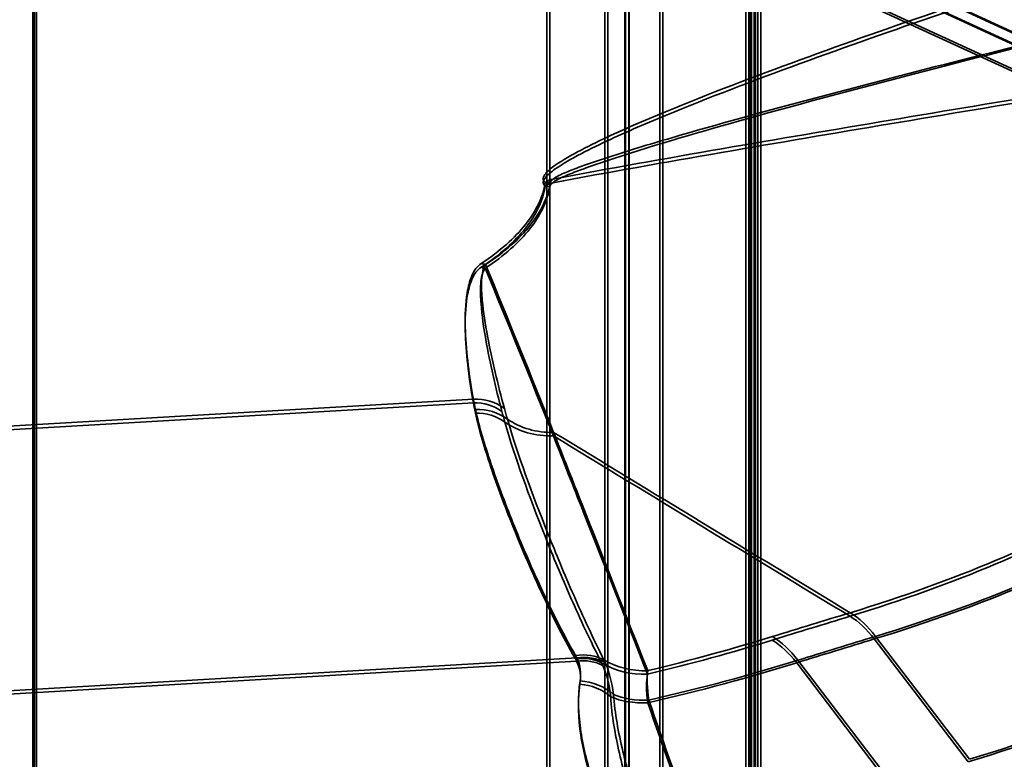
# Model space of a CAD drawing. Units: millimetres. Extents: x -186 to 614, y -812 to 212.
# Drawn here: x 227 to 325, y 6 to 79 of the extents above; entities that cross this region are included whole.
import ezdxf

# ---------------------------------------------------------------- set-up
doc = ezdxf.new("R2010")
doc.units = ezdxf.units.MM
doc.layers.add('1', color=7, linetype='Continuous', true_color=0xffffff)

msp = doc.modelspace()

# ---------------------------------------------------------------- linework, layer by layer
at = {"layer": '1', "color": 252, "linetype": 'Continuous', "lineweight": 35}
for p, q in [((279.952, -360.756), (279.952, 136.688)), ((279.642, -360.85), (279.642, 136.593)), ((285.432, 103.977), (285.432, -333.484)), ((285.742, 104.072), (285.742, -333.389)), ((287.453, -333.893), (287.453, 103.567)), ((287.494, -333.744), (287.494, 103.717)), ((287.838, 103.299), (287.838, -333.654)), ((287.879, 103.448), (287.879, -333.505)), ((290.936, -334.282), (290.936, 102.671)), ((291.247, -334.187), (291.247, 102.766)), ((303.608, 88.63), (405.194, 41.769)), ((404.149, 41.121), (303.501, 87.549)), ((303.828, 88.435), (405.413, 41.574)), ((404.369, 40.926), (303.72, 87.354)), ((299.512, 85.794), (299.512, -22.714)), ((299.822, 85.889), (299.822, -22.619)), ((300.082, -19.691), (300.082, 85.079)), ((300.096, -21.035), (300.096, 85.178)), ((300.48, -19.707), (300.48, 85.063)), ((300.496, -21.035), (300.496, 85.178)), ((302.729, 85.085), (403.377, 38.656)), ((303.039, 85.18), (403.687, 38.751)), ((299.957, 83.868), (299.957, -14.912)), ((299.975, 83.998), (299.975, -14.782)), ((300.357, 83.868), (300.357, -14.912)), ((300.373, 83.983), (300.373, -14.797)), ((300.72, -15.718), (300.72, 83.062)), ((301.03, -15.623), (301.03, 83.157)), ((205.31, 37.677), (272.323, 41.571)), ((205.31, 37.306), (272.323, 41.2)), ((312.474, 17.89), (321.851, 5.615)), ((312.348, 17.627), (321.725, 5.352)), ((282.646, 15.747), (211.493, 11.613)), ((282.634, 15.411), (211.482, 11.276)), ((304.598, 15.249), (313.969, 2.982)), ((304.725, 15.511), (314.095, 3.245))]:
    msp.add_line(p, q, dxfattribs=at)
at = {"layer": '1', "color": 150, "linetype": 'Continuous', "lineweight": 35}
for p, q in [((228.501, 131.833), (228.501, -47.959)), ((228.357, -48.801), (228.357, 131.305)), ((228.726, -48.267), (228.726, 131.596))]:
    msp.add_line(p, q, dxfattribs=at)
at = {"layer": '1', "color": 252, "linetype": 'Continuous', "lineweight": 35}
for centre, major_axis, ratio, start_param, end_param in [((279.498, 58.574), (4.937, -0.788), 0.925195, 1.617773, 1.717441), ((279.498, 58.574), (4.542, -0.725), 0.925195, 1.617773, 1.717441), ((273.108, 50.482), (2.758, -4.171), 0.806028, 2.354841, 2.454509), ((273.108, 50.482), (2.537, -3.837), 0.806028, 2.354841, 2.454509), ((272.323, 36.937), (4.921, 0.883), 0.924761, 0.736214, 1.406423), ((272.323, 36.937), (4.528, 0.812), 0.924761, 0.736214, 1.406423), ((272.522, 35.935), (4.887, 1.058), 0.920285, 0.676809, 1.3727), ((272.522, 35.935), (4.496, 0.974), 0.920285, 0.676809, 1.3727), ((280.841, 45.403), (-7.451, -2.912), 0.876194, 0.533363, 1.1771), ((280.841, 45.403), (-7.824, -3.057), 0.876194, 0.533363, 1.1771), ((301.569, 8.94), (2.964, -9.551), 0.586883, 2.134135, 2.558349), ((301.569, 8.94), (2.846, -9.169), 0.586883, 2.134135, 2.558349), ((282.381, 11.77), (3.992, 2.286), 0.798351, 0.466918, 1.112063), ((282.381, 11.77), (4.339, 2.485), 0.798351, 0.466918, 1.112063), ((282.502, 11.545), (4.466, 2.249), 0.806327, 0.517204, 1.155222), ((282.502, 11.545), (4.108, 2.069), 0.806327, 0.517204, 1.155222), ((290.133, 21.592), (-7.826, -3.051), 0.873933, 0.591614, 1.190927), ((290.133, 21.592), (-7.454, -2.906), 0.873933, 0.591614, 1.190927), ((282.826, 9.24), (4.55, -0.678), 0.839339, 0.91813, 1.666399), ((282.826, 9.24), (4.945, -0.737), 0.839339, 0.91813, 1.666399), ((291.913, 16.649), (-7.95, -2.714), 0.58755, 0.562993, 1.101561), ((291.913, 16.649), (-7.571, -2.585), 0.58755, 0.562993, 1.101561)]:
    msp.add_ellipse(centre, major_axis=major_axis, ratio=ratio, start_param=start_param, end_param=end_param, dxfattribs=at)
for points, knots in [([(279.498, 63.209), (279.318, 63.344), (279.279, 63.499), (279.334, 63.801), (279.425, 63.949), (279.78, 64.381), (280.121, 64.654), (281.247, 65.453), (282.141, 65.955), (284.947, 67.425), (287.002, 68.352), (293.333, 71.074), (297.802, 72.801), (311.481, 77.884), (320.972, 81.122), (330.618, 84.297)], [0, 0, 0, 0, 0.015625, 0.015625, 0.03125, 0.03125, 0.0625, 0.0625, 0.125, 0.125, 0.25, 0.25, 0.5, 0.5, 1, 1, 1, 1]), ([(279.498, 62.838), (279.316, 62.974), (279.279, 63.129), (279.334, 63.431), (279.426, 63.579), (279.78, 64.011), (280.121, 64.284), (281.248, 65.083), (282.142, 65.585), (284.948, 67.054), (287.003, 67.982), (293.334, 70.703), (297.803, 72.431), (311.482, 77.513), (320.973, 80.751), (330.618, 83.926)], [0, 0, 0, 0, 0.015625, 0.015625, 0.03125, 0.03125, 0.0625, 0.0625, 0.125, 0.125, 0.25, 0.25, 0.5, 0.5, 1, 1, 1, 1]), ([(335.369, 78.874), (325.722, 76.477), (316.15, 74.042), (302.054, 70.245), (297.397, 68.956), (290.576, 66.942), (288.327, 66.258), (285.06, 65.185), (283.988, 64.82), (282.45, 64.247), (281.949, 64.051), (281.243, 63.744), (281.015, 63.639), (280.593, 63.421), (280.392, 63.307), (280.255, 63.182)], [0, 0, 0, 0, 0.5, 0.5, 0.75, 0.75, 0.875, 0.875, 0.9375, 0.9375, 0.96875, 0.96875, 0.984375, 0.984375, 1, 1, 1, 1]), ([(335.567, 79.034), (325.913, 76.667), (316.33, 74.263), (302.209, 70.515), (297.542, 69.243), (290.698, 67.256), (288.44, 66.581), (285.156, 65.523), (284.077, 65.164), (282.527, 64.599), (282.021, 64.406), (281.306, 64.104), (281.075, 64.001), (280.644, 63.785), (280.438, 63.674), (280.295, 63.55)], [0, 0, 0, 0, 0.5, 0.5, 0.75, 0.75, 0.875, 0.875, 0.9375, 0.9375, 0.96875, 0.96875, 0.984375, 0.984375, 1, 1, 1, 1]), ([(347.567, 74.997), (336.36, 73.159), (325.15, 71.311), (302.725, 67.542), (291.505, 65.641), (280.295, 63.55)], [0, 0, 0, 0, 0.5, 0.5, 1, 1, 1, 1]), ([(309.946, 20.252), (315.198, 21.857), (320.055, 23.601), (326.76, 26.422), (328.898, 27.396), (332.977, 29.414), (334.918, 30.459), (340.355, 33.648), (343.499, 35.862), (348.841, 40.461), (351.047, 42.859), (353.58, 46.549), (354.293, 47.795), (355.447, 50.284), (355.889, 51.531), (356.82, 55.279), (356.916, 57.786), (356.261, 61.56), (355.907, 62.826), (354.933, 65.334), (354.315, 66.574), (352.079, 70.254), (350.08, 72.653), (347.567, 74.997)], [0, 0, 0, 0, 0.125, 0.125, 0.1875, 0.1875, 0.25, 0.25, 0.375, 0.375, 0.5, 0.5, 0.5625, 0.5625, 0.625, 0.625, 0.75, 0.75, 0.8125, 0.8125, 0.875, 0.875, 1, 1, 1, 1]), ([(350.872, 74.741), (353.537, 72.314), (355.663, 69.829), (358.057, 66.017), (358.722, 64.732), (359.78, 62.132), (360.172, 60.818), (360.917, 56.898), (360.857, 54.294), (359.944, 50.402), (359.502, 49.106), (358.337, 46.521), (357.612, 45.227), (355.887, 42.67), (354.886, 41.402), (352.633, 38.919), (351.38, 37.701), (347.249, 34.114), (344.001, 31.813), (338.376, 28.497), (336.365, 27.411), (332.138, 25.313), (329.922, 24.3), (322.968, 21.368), (317.928, 19.556), (312.474, 17.89)], [0, 0, 0, 0, 0.125, 0.125, 0.1875, 0.1875, 0.25, 0.25, 0.375, 0.375, 0.4375, 0.4375, 0.5, 0.5, 0.5625, 0.5625, 0.625, 0.625, 0.75, 0.75, 0.8125, 0.8125, 0.875, 0.875, 1, 1, 1, 1]), ([(347.53, 74.622), (336.323, 72.785), (325.114, 70.938), (302.688, 67.17), (291.468, 65.27), (280.255, 63.182)], [0, 0, 0, 0, 0.5, 0.5, 1, 1, 1, 1]), ([(309.921, 19.895), (315.168, 21.498), (320.02, 23.24), (326.72, 26.058), (328.856, 27.031), (332.932, 29.047), (334.872, 30.091), (340.306, 33.277), (343.447, 35.489), (348.788, 40.083), (350.994, 42.477), (353.529, 46.164), (354.243, 47.408), (355.399, 49.895), (355.842, 51.141), (356.777, 54.885), (356.877, 57.39), (356.229, 61.16), (355.877, 62.424), (354.908, 64.932), (354.292, 66.173), (352.058, 69.859), (350.057, 72.266), (347.53, 74.622)], [0, 0, 0, 0, 0.125, 0.125, 0.1875, 0.1875, 0.25, 0.25, 0.375, 0.375, 0.5, 0.5, 0.5625, 0.5625, 0.625, 0.625, 0.75, 0.75, 0.8125, 0.8125, 0.875, 0.875, 1, 1, 1, 1]), ([(350.687, 74.391), (353.362, 71.955), (355.488, 69.466), (357.877, 65.652), (358.54, 64.368), (359.592, 61.772), (359.98, 60.46), (360.718, 56.549), (360.654, 53.95), (359.738, 50.067), (359.296, 48.774), (358.131, 46.194), (357.405, 44.903), (355.682, 42.351), (354.681, 41.087), (352.431, 38.61), (351.18, 37.394), (347.055, 33.815), (343.812, 31.519), (338.197, 28.211), (336.19, 27.127), (331.971, 25.034), (329.759, 24.023), (322.819, 21.098), (317.79, 19.29), (312.348, 17.627)], [0, 0, 0, 0, 0.125, 0.125, 0.1875, 0.1875, 0.25, 0.25, 0.375, 0.375, 0.4375, 0.4375, 0.5, 0.5, 0.5625, 0.5625, 0.625, 0.625, 0.75, 0.75, 0.8125, 0.8125, 0.875, 0.875, 1, 1, 1, 1]), ([(273.108, 55.116), (274.988, 56.36), (276.452, 57.659), (278.595, 60.366), (279.27, 61.782), (279.498, 63.209)], [0, 0, 0, 0, 0.5, 0.5, 1, 1, 1, 1]), ([(279.994, 63.174), (279.765, 61.738), (279.088, 60.313), (276.927, 57.578), (275.434, 56.253), (273.541, 55.001)], [0, 0, 0, 0, 0.5, 0.5, 1, 1, 1, 1]), ([(273.108, 54.746), (274.988, 55.989), (276.452, 57.289), (278.595, 59.995), (279.27, 61.411), (279.498, 62.838)], [0, 0, 0, 0, 0.5, 0.5, 1, 1, 1, 1]), ([(279.955, 62.806), (279.725, 61.367), (279.044, 59.937), (276.881, 57.206), (275.404, 55.894), (273.506, 54.64)], [0, 0, 0, 0, 0.5, 0.5, 1, 1, 1, 1]), ([(272.323, 41.571), (271.917, 43.836), (271.611, 46.101), (271.491, 49.504), (271.503, 50.639), (271.724, 52.341), (271.829, 52.907), (272.111, 53.752), (272.226, 54.034), (272.547, 54.589), (272.727, 54.864), (273.108, 55.116)], [0, 0, 0, 0, 0.5, 0.5, 0.75, 0.75, 0.875, 0.875, 0.9375, 0.9375, 1, 1, 1, 1]), ([(272.323, 41.2), (271.917, 43.465), (271.611, 45.731), (271.491, 49.133), (271.503, 50.269), (271.724, 51.97), (271.829, 52.536), (272.111, 53.381), (272.226, 53.664), (272.547, 54.218), (272.727, 54.494), (273.108, 54.746)], [0, 0, 0, 0, 0.5, 0.5, 0.75, 0.75, 0.875, 0.875, 0.9375, 0.9375, 1, 1, 1, 1]), ([(273.506, 54.64), (273.272, 54.356), (273.21, 54.062), (273.092, 53.472), (273.064, 53.175), (273.02, 52.286), (273.044, 51.692), (273.178, 49.908), (273.353, 48.716), (273.981, 45.137), (274.545, 42.745), (275.174, 40.35)], [0, 0, 0, 0, 0.0625, 0.0625, 0.125, 0.125, 0.25, 0.25, 0.5, 0.5, 1, 1, 1, 1]), ([(273.541, 55.001), (273.322, 54.715), (273.27, 54.419), (273.169, 53.827), (273.149, 53.529), (273.125, 52.636), (273.16, 52.04), (273.324, 50.248), (273.516, 49.051), (274.187, 45.456), (274.773, 43.054), (275.422, 40.647)], [0, 0, 0, 0, 0.0625, 0.0625, 0.125, 0.125, 0.25, 0.25, 0.5, 0.5, 1, 1, 1, 1]), ([(282.524, 15.976), (281.189, 18.327), (280.059, 20.613), (278.011, 25.036), (277.099, 27.173), (275.448, 31.289), (274.713, 33.261), (273.442, 37.034), (272.906, 38.835), (272.529, 40.552)], [0, 0, 0, 0, 0.25, 0.25, 0.5, 0.5, 0.75, 0.75, 1, 1, 1, 1]), ([(282.512, 15.639), (281.179, 17.987), (280.049, 20.27), (278.003, 24.687), (277.092, 26.821), (275.443, 30.932), (274.708, 32.902), (273.44, 36.669), (272.905, 38.467), (272.528, 40.183)], [0, 0, 0, 0, 0.25, 0.25, 0.5, 0.5, 0.75, 0.75, 1, 1, 1, 1]), ([(275.722, 39.577), (276.766, 35.976), (278.171, 32.173), (280.565, 26.153), (281.416, 24.097), (283.259, 19.891), (284.247, 17.74), (285.363, 15.548)], [0, 0, 0, 0, 0.5, 0.5, 0.75, 0.75, 1, 1, 1, 1]), ([(275.466, 39.285), (276.485, 35.702), (277.883, 31.907), (280.28, 25.883), (281.136, 23.824), (282.993, 19.606), (283.992, 17.447), (285.124, 15.245)], [0, 0, 0, 0, 0.5, 0.5, 0.75, 0.75, 1, 1, 1, 1]), ([(280.314, 37.9), (280.314, 37.9), (280.314, 37.9), (281.307, 35.386), (282.293, 32.868), (285.429, 24.954), (287.572, 19.536), (289.708, 14.109)], [0, 0, 0, 0, 0.000001, 0.000001, 0.318441, 0.318441, 1, 1, 1, 1]), ([(280.339, 38.257), (280.339, 38.257), (280.339, 38.257), (281.284, 35.863), (282.224, 33.465), (285.354, 25.552), (287.546, 20.013), (289.728, 14.465)], [0, 0, 0, 0, 0.000001, 0.000001, 0.303267, 0.303267, 1, 1, 1, 1]), ([(321.725, 5.352), (327.589, 7.144), (333.074, 9.115), (343.112, 13.34), (347.678, 15.594), (355.891, 20.382), (359.479, 22.88), (365.625, 28.082), (368.152, 30.762), (370.122, 33.51)], [0, 0, 0, 0, 0.25, 0.25, 0.5, 0.5, 0.75, 0.75, 1, 1, 1, 1]), ([(321.851, 5.615), (327.723, 7.409), (333.216, 9.383), (343.268, 13.614), (347.84, 15.871), (356.064, 20.665), (359.658, 23.167), (365.811, 28.376), (368.342, 31.06), (370.315, 33.812)], [0, 0, 0, 0, 0.25, 0.25, 0.5, 0.5, 0.75, 0.75, 1, 1, 1, 1]), ([(284.3, 2.962), (283.735, 4.647), (283.302, 6.335), (282.794, 9.715), (282.705, 11.408), (282.958, 13.106)], [0, 0, 0, 0, 0.5, 0.5, 1, 1, 1, 1]), ([(284.312, 3.298), (283.747, 4.983), (283.314, 6.671), (282.806, 10.051), (282.716, 11.744), (282.97, 13.442)], [0, 0, 0, 0, 0.5, 0.5, 1, 1, 1, 1]), ([(286.041, 11.862), (286.137, 9.979), (286.466, 8.099), (287.334, 4.342), (287.883, 2.471), (288.513, 0.604)], [0, 0, 0, 0, 0.5, 0.5, 1, 1, 1, 1]), ([(286.321, 12.09), (286.448, 10.19), (286.797, 8.294), (287.696, 4.507), (288.255, 2.618), (288.891, 0.736)], [0, 0, 0, 0, 0.5, 0.5, 1, 1, 1, 1])]:
    msp.add_open_spline(points, degree=3, knots=knots, dxfattribs=at)
for points in [[(279.498, 63.209), (279.669, 63.363), (279.971, 63.471), (280.295, 63.55)], [(279.498, 62.838), (279.657, 62.991), (279.945, 63.099), (280.255, 63.182)], [(280.255, 63.182), (280.1, 63.07), (279.977, 62.948), (279.955, 62.806)], [(280.295, 63.55), (280.14, 63.438), (280.017, 63.316), (279.994, 63.174)], [(273.506, 54.64), (275.753, 49.222), (278.038, 43.581), (280.314, 37.9)], [(273.541, 55.001), (275.783, 49.583), (278.065, 43.94), (280.339, 38.257)], [(272.529, 40.552), (272.454, 40.896), (272.385, 41.235), (272.323, 41.571)], [(272.528, 40.183), (272.453, 40.526), (272.385, 40.865), (272.323, 41.2)], [(275.174, 40.35), (275.267, 39.998), (275.364, 39.643), (275.466, 39.285)], [(275.422, 40.647), (275.518, 40.292), (275.618, 39.936), (275.722, 39.577)], [(280.314, 37.9), (290.183, 31.898), (300.052, 25.896), (309.921, 19.895)], [(280.339, 38.257), (290.208, 32.255), (300.077, 26.254), (309.946, 20.252)], [(302.157, 17.513), (304.74, 18.313), (307.331, 19.103), (309.921, 19.895)], [(302.181, 17.87), (304.765, 18.671), (307.356, 19.461), (309.946, 20.252)], [(312.348, 17.627), (311.606, 18.598), (310.773, 19.377), (309.921, 19.895)], [(312.474, 17.89), (311.701, 18.901), (310.833, 19.712), (309.946, 20.252)], [(289.728, 14.465), (294.054, 15.505), (298.206, 16.639), (302.181, 17.87)], [(312.474, 17.89), (309.889, 17.1), (307.302, 16.311), (304.725, 15.511)], [(289.708, 14.109), (294.038, 15.15), (298.189, 16.284), (302.157, 17.513)], [(312.348, 17.627), (309.762, 16.837), (307.176, 16.049), (304.598, 15.249)], [(282.646, 15.747), (282.608, 15.824), (282.567, 15.9), (282.524, 15.976)], [(282.97, 13.442), (283.085, 14.214), (283.031, 14.983), (282.646, 15.747)], [(282.634, 15.411), (282.596, 15.487), (282.555, 15.563), (282.512, 15.639)], [(282.958, 13.106), (283.073, 13.878), (283.019, 14.647), (282.634, 15.411)], [(285.124, 15.245), (285.167, 15.159), (285.208, 15.071), (285.248, 14.981)], [(285.248, 14.981), (285.652, 14.08), (285.899, 13.038), (286.041, 11.862)], [(285.363, 15.548), (285.405, 15.46), (285.447, 15.371), (285.487, 15.28)], [(285.487, 15.28), (285.893, 14.365), (286.155, 13.301), (286.321, 12.09)], [(304.598, 15.249), (299.891, 13.788), (294.938, 12.457), (289.74, 11.256)], [(304.725, 15.511), (300.003, 14.047), (295.042, 12.714), (289.843, 11.513)], [(289.708, 14.109), (289.574, 13.4), (289.566, 12.47), (289.74, 11.256)], [(289.728, 14.465), (289.621, 13.731), (289.644, 12.766), (289.843, 11.513)], [(289.74, 11.256), (291.283, 6.837), (292.823, 2.413), (294.362, -2.014)], [(289.843, 11.513), (291.385, 7.094), (292.924, 2.67), (294.461, -1.758)]]:
    msp.add_open_spline(points, degree=3, dxfattribs=at)

doc.saveas('drawing.dxf')
